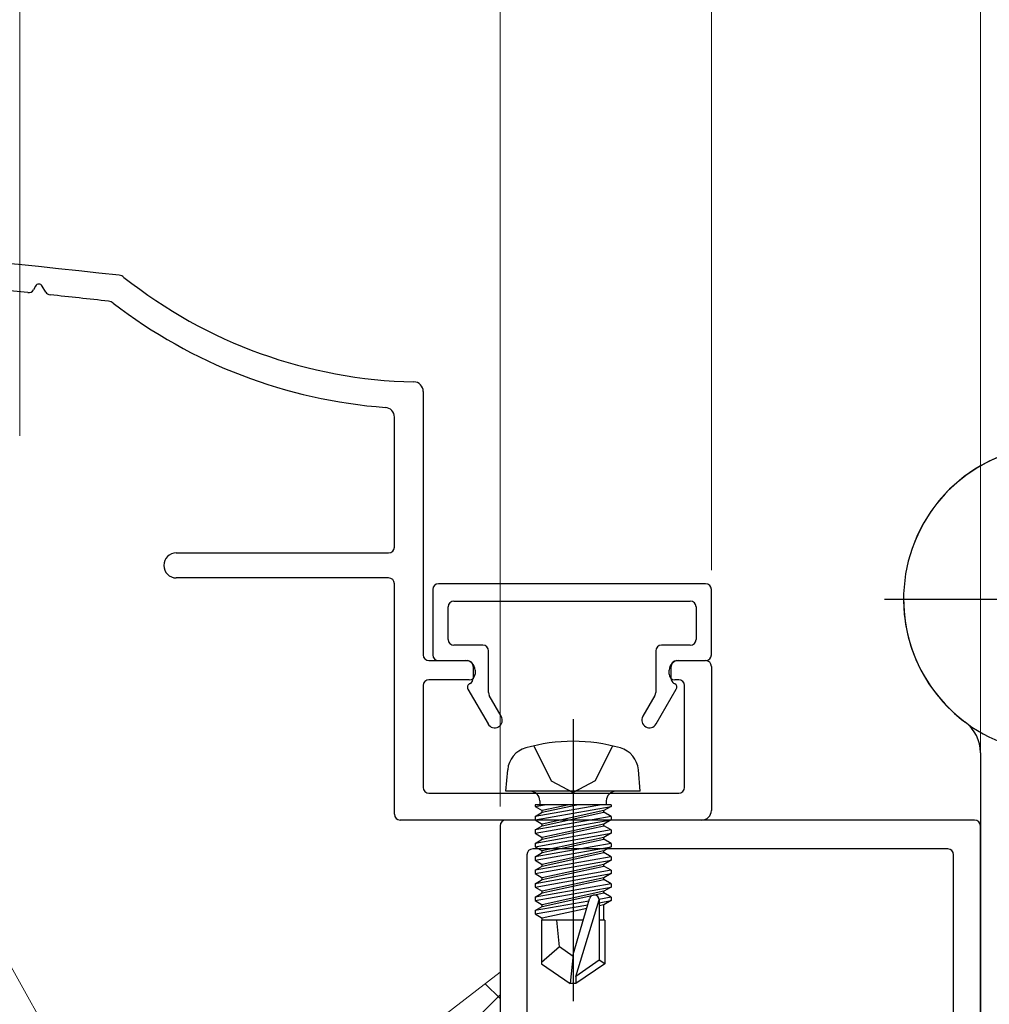
# Model space of a CAD drawing. Extents: x 0 to 990, y 0 to 1603.
# Drawn here: x 250 to 300, y 311 to 362 of the extents above; entities that cross this region are included whole.
import ezdxf

# ---------------------------------------------------------------- set-up
doc = ezdxf.new("R2010")
doc.units = 0
doc.linetypes.add('YCENTER_1', pattern=[13, 10, -1, 1, -1])
doc.linetypes.add('YHIDDEN_1', pattern=[4, 3, -1])
for name, color, linetype, lineweight in [('YKK_11', 7, 'CONTINUOUS', 30), ('YKK_13', 4, 'CONTINUOUS', 30), ('YKK_D', 6, 'CONTINUOUS', 13), ('YSS_K', 3, 'CONTINUOUS', 13)]:
    doc.layers.add(name, color=color, linetype=linetype, lineweight=lineweight)

msp = doc.modelspace()

# ---------------------------------------------------------------- linework, layer by layer
at = {"layer": 'YKK_11', "linetype": 'ByBlock', "lineweight": -2, "ltscale": 0.5}
for p, q in [((250.827, 348.291), (250.713, 348.095)), ((251.354, 347.978), (251.173, 348.291)), ((271, 342.805), (271, 329.1)), ((269.5, 334.7), (269.5, 341.474)), ((258.15, 334.4), (269.2, 334.4)), ((269.2, 333.1), (258.15, 333.1)), ((269.5, 320.8), (269.5, 332.8)), ((285.7, 332.8, 0), (271.8, 332.8, 0)), ((285.7, 332.8, 0), (271.8, 332.8, 0)), ((285.7, 332.8, 0), (271.8, 332.8, 0)), ((285.7, 332.8, 0), (271.8, 332.8, 0)), ((285.7, 332.8, 0), (271.8, 332.8, 0)), ((271.5, 332.5, 0), (271.5, 329.1, 0)), ((271.5, 332.5, 0), (271.5, 329.1, 0)), ((271.5, 332.5, 0), (271.5, 329.1, 0)), ((271.5, 332.5, 0), (271.5, 329.1, 0)), ((271.5, 332.5, 0), (271.5, 329.1, 0)), ((286, 329.1, 0), (286, 332.5, 0)), ((286, 329.1, 0), (286, 332.5, 0)), ((286, 329.1, 0), (286, 332.5, 0)), ((286, 329.1, 0), (286, 332.5, 0)), ((286, 329.1, 0), (286, 332.5, 0)), ((272.3, 329.9, 0), (272.3, 331.6, 0)), ((272.3, 329.9, 0), (272.3, 331.6, 0)), ((272.3, 329.9, 0), (272.3, 331.6, 0)), ((272.3, 329.9, 0), (272.3, 331.6, 0)), ((272.3, 329.9, 0), (272.3, 331.6, 0)), ((272.6, 331.9, 0), (284.9, 331.9, 0)), ((272.6, 331.9, 0), (284.9, 331.9, 0)), ((272.6, 331.9, 0), (284.9, 331.9, 0)), ((272.6, 331.9, 0), (284.9, 331.9, 0)), ((272.6, 331.9, 0), (284.9, 331.9, 0)), ((285.2, 331.6, 0), (285.2, 329.9, 0)), ((285.2, 331.6, 0), (285.2, 329.9, 0)), ((285.2, 331.6, 0), (285.2, 329.9, 0)), ((285.2, 331.6, 0), (285.2, 329.9, 0)), ((285.2, 331.6, 0), (285.2, 329.9, 0)), ((274.1, 329.6, 0), (272.6, 329.6, 0)), ((274.1, 329.6, 0), (272.6, 329.6, 0)), ((274.1, 329.6, 0), (272.6, 329.6, 0)), ((274.1, 329.6, 0), (272.6, 329.6, 0)), ((274.1, 329.6, 0), (272.6, 329.6, 0)), ((284.9, 329.6, 0), (283.4, 329.6, 0)), ((284.9, 329.6, 0), (283.4, 329.6, 0)), ((284.9, 329.6, 0), (283.4, 329.6, 0)), ((284.9, 329.6, 0), (283.4, 329.6, 0)), ((284.9, 329.6, 0), (283.4, 329.6, 0)), ((274.4, 327.133, 0), (274.4, 329.3, 0)), ((274.4, 327.133, 0), (274.4, 329.3, 0)), ((274.4, 327.133, 0), (274.4, 329.3, 0)), ((274.4, 327.133, 0), (274.4, 329.3, 0)), ((274.4, 327.133, 0), (274.4, 329.3, 0)), ((283.1, 329.3, 0), (283.1, 327.133, 0)), ((283.1, 329.3, 0), (283.1, 327.133, 0)), ((283.1, 329.3, 0), (283.1, 327.133, 0)), ((283.1, 329.3, 0), (283.1, 327.133, 0)), ((283.1, 329.3, 0), (283.1, 327.133, 0)), ((271.3, 328.8), (273.2, 328.8)), ((271.8, 328.8, 0), (273.3, 328.8, 0)), ((271.8, 328.8, 0), (273.3, 328.8, 0)), ((271.8, 328.8, 0), (273.3, 328.8, 0)), ((271.8, 328.8, 0), (273.3, 328.8, 0)), ((271.8, 328.8, 0), (273.3, 328.8, 0)), ((273.6, 328.5, 0), (273.6, 327.873, 0)), ((273.6, 328.5, 0), (273.6, 327.873, 0)), ((273.6, 328.5, 0), (273.6, 327.873, 0)), ((273.6, 328.5, 0), (273.6, 327.873, 0)), ((273.6, 328.5, 0), (273.6, 327.873, 0)), ((283.9, 327.873, 0), (283.9, 328.5, 0)), ((283.9, 327.873, 0), (283.9, 328.5, 0)), ((283.9, 327.873, 0), (283.9, 328.5, 0)), ((283.9, 327.873, 0), (283.9, 328.5, 0)), ((283.9, 327.873, 0), (283.9, 328.5, 0)), ((284.2, 328.8, 0), (285.7, 328.8, 0)), ((284.2, 328.8, 0), (285.7, 328.8, 0)), ((284.2, 328.8, 0), (285.7, 328.8, 0)), ((284.2, 328.8, 0), (285.7, 328.8, 0)), ((284.2, 328.8, 0), (285.7, 328.8, 0)), ((284.3, 328.8), (285.7, 328.8)), ((286, 328.5), (286, 321)), ((273.7, 328.3), (273.7, 328.1)), ((283.8, 328.1), (283.8, 328.3)), ((271, 327.5), (271, 322.2)), ((273.4, 327.8), (271.3, 327.8)), ((273.45, 327.613, 0), (273.4, 327.584, 0)), ((273.45, 327.613, 0), (273.4, 327.584, 0)), ((273.45, 327.613, 0), (273.4, 327.584, 0)), ((273.45, 327.613, 0), (273.4, 327.584, 0)), ((273.45, 327.613, 0), (273.4, 327.584, 0)), ((284.1, 327.584, 0), (284.05, 327.613, 0)), ((284.1, 327.584, 0), (284.05, 327.613, 0)), ((284.1, 327.584, 0), (284.05, 327.613, 0)), ((284.1, 327.584, 0), (284.05, 327.613, 0)), ((284.1, 327.584, 0), (284.05, 327.613, 0)), ((284.3, 327.8), (284.1, 327.8)), ((284.6, 322.2), (284.6, 327.5)), ((273.327, 327.311, 0), (274.373, 325.5, 0)), ((273.327, 327.311, 0), (274.373, 325.5, 0)), ((273.327, 327.311, 0), (274.373, 325.5, 0)), ((273.327, 327.311, 0), (274.373, 325.5, 0)), ((273.327, 327.311, 0), (274.373, 325.5, 0)), ((275.065, 325.9, 0), (274.44, 326.983, 0)), ((275.065, 325.9, 0), (274.44, 326.983, 0)), ((275.065, 325.9, 0), (274.44, 326.983, 0)), ((275.065, 325.9, 0), (274.44, 326.983, 0)), ((275.065, 325.9, 0), (274.44, 326.983, 0)), ((283.06, 326.983, 0), (282.435, 325.9, 0)), ((283.06, 326.983, 0), (282.435, 325.9, 0)), ((283.06, 326.983, 0), (282.435, 325.9, 0)), ((283.06, 326.983, 0), (282.435, 325.9, 0)), ((283.06, 326.983, 0), (282.435, 325.9, 0)), ((283.128, 325.5, 0), (284.173, 327.311, 0)), ((283.128, 325.5, 0), (284.173, 327.311, 0)), ((283.128, 325.5, 0), (284.173, 327.311, 0)), ((283.128, 325.5, 0), (284.173, 327.311, 0)), ((283.128, 325.5, 0), (284.173, 327.311, 0)), ((271.3, 321.9), (284.3, 321.9)), ((285.5, 320.5), (269.8, 320.5)), ((299.7, 320.5), (275.3, 320.5)), ((275, 320.2), (275, 275.65)), ((300, 272.9), (300, 320.2)), ((276.4, 318.7), (276.4, 308.124)), ((298.3, 319), (276.7, 319)), ((298.6, 277.8), (298.6, 318.7))]:
    msp.add_line(p, q, dxfattribs=at)
for centre, radius, start, end in [((221, 50.8), 300, 83.45903, 89.90435), ((221, 50.8), 298.6, 84.3449, 86.04784), ((255.117, 348.35), 0.5, 51.4749, 83.459), ((271, 368.3), 25, 231.4749, 268.8765), ((250.454, 348.245), 0.3, 264.3449, 330), ((251, 348.191), 0.2, 30, 150), ((251.614, 348.128), 0.3, 210, 264.1213), ((221, 50.8), 298.6, 83.53495, 84.12132), ((254.565, 347.004), 0.5, 52.3411, 83.535), ((271, 368.3), 26.4, 232.3411, 265.7362), ((270.5, 342.805), 0.5, 0, 88.8765), ((269, 341.474), 0.5, 0, 85.7362), ((269.2, 334.7), 0.3, 270, 360), ((258.15, 333.75), 0.65, 90, 270), ((269.2, 332.8), 0.3, 0, 90), ((271.8, 332.5, 0), 0.3, 90, 180), ((271.8, 332.5, 0), 0.3, 90, 180), ((271.8, 332.5, 0), 0.3, 90, 180), ((271.8, 332.5, 0), 0.3, 90, 180), ((271.8, 332.5, 0), 0.3, 90, 180), ((285.7, 332.5, 0), 0.3, 360, 90), ((285.7, 332.5, 0), 0.3, 360, 90), ((285.7, 332.5, 0), 0.3, 360, 90), ((285.7, 332.5, 0), 0.3, 360, 90), ((285.7, 332.5, 0), 0.3, 360, 90), ((272.6, 331.6, 0), 0.3, 90, 180), ((272.6, 331.6, 0), 0.3, 90, 180), ((272.6, 331.6, 0), 0.3, 90, 180), ((272.6, 331.6, 0), 0.3, 90, 180), ((272.6, 331.6, 0), 0.3, 90, 180), ((284.9, 331.6, 0), 0.3, 0, 90), ((284.9, 331.6, 0), 0.3, 0, 90), ((284.9, 331.6, 0), 0.3, 0, 90), ((284.9, 331.6, 0), 0.3, 0, 90), ((284.9, 331.6, 0), 0.3, 0, 90), ((272.6, 329.9, 0), 0.3, 180, 270), ((272.6, 329.9, 0), 0.3, 180, 270), ((272.6, 329.9, 0), 0.3, 180, 270), ((272.6, 329.9, 0), 0.3, 180, 270), ((272.6, 329.9, 0), 0.3, 180, 270), ((274.1, 329.3, 0), 0.3, 360, 90), ((274.1, 329.3, 0), 0.3, 360, 90), ((274.1, 329.3, 0), 0.3, 360, 90), ((274.1, 329.3, 0), 0.3, 360, 90), ((274.1, 329.3, 0), 0.3, 360, 90), ((283.4, 329.3, 0), 0.3, 90, 180), ((283.4, 329.3, 0), 0.3, 90, 180), ((283.4, 329.3, 0), 0.3, 90, 180), ((283.4, 329.3, 0), 0.3, 90, 180), ((283.4, 329.3, 0), 0.3, 90, 180), ((284.9, 329.9, 0), 0.3, 270, 0), ((284.9, 329.9, 0), 0.3, 270, 0), ((284.9, 329.9, 0), 0.3, 270, 0), ((284.9, 329.9, 0), 0.3, 270, 0), ((284.9, 329.9, 0), 0.3, 270, 0), ((271.3, 329.1), 0.3, 180, 270), ((271.8, 329.1, 0), 0.3, 180, 270), ((271.8, 329.1, 0), 0.3, 180, 270), ((271.8, 329.1, 0), 0.3, 180, 270), ((271.8, 329.1, 0), 0.3, 180, 270), ((271.8, 329.1, 0), 0.3, 180, 270), ((285.7, 329.1, 0), 0.3, 270, 0), ((285.7, 329.1, 0), 0.3, 270, 0), ((285.7, 329.1, 0), 0.3, 270, 0), ((285.7, 329.1, 0), 0.3, 270, 0), ((285.7, 329.1, 0), 0.3, 270, 0), ((273.2, 328.3), 0.5, 0, 90), ((273.3, 328.5, 0), 0.3, 360, 90), ((273.3, 328.5, 0), 0.3, 360, 90), ((273.3, 328.5, 0), 0.3, 360, 90), ((273.3, 328.5, 0), 0.3, 360, 90), ((273.3, 328.5, 0), 0.3, 360, 90), ((284.3, 328.3), 0.5, 90, 180), ((284.2, 328.5, 0), 0.3, 90, 180), ((284.2, 328.5, 0), 0.3, 90, 180), ((284.2, 328.5, 0), 0.3, 90, 180), ((284.2, 328.5, 0), 0.3, 90, 180), ((284.2, 328.5, 0), 0.3, 90, 180), ((285.7, 328.5), 0.3, 0, 90), ((273.4, 328.1), 0.3, 270, 360), ((284.1, 328.1), 0.3, 180, 270), ((271.3, 327.5), 0.3, 90, 180), ((273.5, 327.411, 0), 0.2, 120, 210), ((273.5, 327.411, 0), 0.2, 120, 210), ((273.5, 327.411, 0), 0.2, 120, 210), ((273.5, 327.411, 0), 0.2, 120, 210), ((273.5, 327.411, 0), 0.2, 120, 210), ((273.3, 327.873, 0), 0.3, 300, 360), ((273.3, 327.873, 0), 0.3, 300, 360), ((273.3, 327.873, 0), 0.3, 300, 360), ((273.3, 327.873, 0), 0.3, 300, 360), ((273.3, 327.873, 0), 0.3, 300, 360), ((284.2, 327.873, 0), 0.3, 180, 240), ((284.2, 327.873, 0), 0.3, 180, 240), ((284.2, 327.873, 0), 0.3, 180, 240), ((284.2, 327.873, 0), 0.3, 180, 240), ((284.2, 327.873, 0), 0.3, 180, 240), ((284, 327.411, 0), 0.2, 330, 60), ((284, 327.411, 0), 0.2, 330, 60), ((284, 327.411, 0), 0.2, 330, 60), ((284, 327.411, 0), 0.2, 330, 60), ((284, 327.411, 0), 0.2, 330, 60), ((284.3, 327.5), 0.3, 0, 90), ((274.7, 327.133, 0), 0.3, 180, 210), ((274.7, 327.133, 0), 0.3, 180, 210), ((274.7, 327.133, 0), 0.3, 180, 210), ((274.7, 327.133, 0), 0.3, 180, 210), ((274.7, 327.133, 0), 0.3, 180, 210), ((282.8, 327.133, 0), 0.3, 330, 360), ((282.8, 327.133, 0), 0.3, 330, 360), ((282.8, 327.133, 0), 0.3, 330, 360), ((282.8, 327.133, 0), 0.3, 330, 360), ((282.8, 327.133, 0), 0.3, 330, 360), ((274.719, 325.7, 0), 0.4, 210, 30), ((274.719, 325.7, 0), 0.4, 210, 30), ((274.719, 325.7, 0), 0.4, 210, 30), ((274.719, 325.7, 0), 0.4, 210, 30), ((274.719, 325.7, 0), 0.4, 210, 30), ((282.781, 325.7, 0), 0.4, 150, 330), ((282.781, 325.7, 0), 0.4, 150, 330), ((282.781, 325.7, 0), 0.4, 150, 330), ((282.781, 325.7, 0), 0.4, 150, 330), ((282.781, 325.7, 0), 0.4, 150, 330), ((271.3, 322.2), 0.3, 180, 270), ((284.3, 322.2), 0.3, 270, 0), ((269.8, 320.8), 0.3, 180, 270), ((285.5, 321), 0.5, 270, 0), ((275.3, 320.2), 0.3, 90, 180), ((299.7, 320.2), 0.3, 0, 90), ((276.7, 318.7), 0.3, 90, 180), ((298.3, 318.7), 0.3, 0, 90)]:
    msp.add_arc(centre, radius, start, end, dxfattribs=at)
at = {"layer": 'YKK_13', "linetype": 'YCENTER_1', "ltscale": 3}
for p, q in [((295, 332), (313, 332)), ((278.8, 325.753, 0), (278.8, 311.07, 0)), ((278.8, 325.753, 0), (278.8, 311.07, 0)), ((278.8, 325.753, 0), (278.8, 311.07, 0)), ((278.8, 325.753, 0), (278.8, 311.07, 0)), ((278.8, 325.753, 0), (278.8, 311.07, 0))]:
    msp.add_line(p, q, dxfattribs=at)
at = {"layer": 'YKK_13', "linetype": 'YHIDDEN_1', "ltscale": 3}
for p, q in [((276.75, 324.363, 0), (277.655, 322.548, 0)), ((276.75, 324.363, 0), (277.655, 322.548, 0)), ((276.75, 324.363, 0), (277.655, 322.548, 0)), ((276.75, 324.363, 0), (277.655, 322.548, 0)), ((276.75, 324.363, 0), (277.655, 322.548, 0)), ((280.85, 324.363, 0), (279.945, 322.548, 0)), ((280.85, 324.363, 0), (279.945, 322.548, 0)), ((280.85, 324.363, 0), (279.945, 322.548, 0)), ((280.85, 324.363, 0), (279.945, 322.548, 0)), ((280.85, 324.363, 0), (279.945, 322.548, 0)), ((277.655, 322.548, 0), (278.8, 321.939, 0)), ((277.655, 322.548, 0), (278.8, 321.939, 0)), ((277.655, 322.548, 0), (278.8, 321.939, 0)), ((277.655, 322.548, 0), (278.8, 321.939, 0)), ((277.655, 322.548, 0), (278.8, 321.939, 0)), ((279.945, 322.548, 0), (278.8, 321.939, 0)), ((279.945, 322.548, 0), (278.8, 321.939, 0)), ((279.945, 322.548, 0), (278.8, 321.939, 0)), ((279.945, 322.548, 0), (278.8, 321.939, 0)), ((279.945, 322.548, 0), (278.8, 321.939, 0))]:
    msp.add_line(p, q, dxfattribs=at)
at = {"layer": 'YKK_13', "ltscale": 3}
msp.add_line((300, 324), (300, 283.8), dxfattribs=at)
at = {"layer": 'YKK_13', "linetype": 'Continuous', "ltscale": 3}
for p, q in [((275.3, 322, 0), (275.398, 323.119, 0)), ((275.3, 322, 0), (275.398, 323.119, 0)), ((275.3, 322, 0), (275.398, 323.119, 0)), ((275.3, 322, 0), (275.398, 323.119, 0)), ((275.3, 322, 0), (275.398, 323.119, 0)), ((282.3, 322, 0), (282.202, 323.119, 0)), ((282.3, 322, 0), (282.202, 323.119, 0)), ((282.3, 322, 0), (282.202, 323.119, 0)), ((282.3, 322, 0), (282.202, 323.119, 0)), ((282.3, 322, 0), (282.202, 323.119, 0)), ((282.3, 322, 0), (275.3, 322, 0)), ((282.3, 322, 0), (275.3, 322, 0)), ((282.3, 322, 0), (275.3, 322, 0)), ((282.3, 322, 0), (275.3, 322, 0)), ((282.3, 322, 0), (275.3, 322, 0)), ((280.779, 321.3, 0), (276.821, 321.3, 0)), ((276.821, 321.3, 0), (276.821, 321.213, 0)), ((276.821, 321.213, 0), (277.315, 321.3, 0)), ((280.285, 321.3, 0), (276.821, 320.687, 0)), ((280.779, 321.3, 0), (276.821, 321.3, 0)), ((276.821, 321.3, 0), (276.821, 321.213, 0)), ((276.821, 321.213, 0), (277.315, 321.3, 0)), ((280.285, 321.3, 0), (276.821, 320.687, 0)), ((280.779, 321.3, 0), (276.821, 321.3, 0)), ((276.821, 321.3, 0), (276.821, 321.213, 0)), ((276.821, 321.213, 0), (277.315, 321.3, 0)), ((280.285, 321.3, 0), (276.821, 320.687, 0)), ((280.779, 321.3, 0), (276.821, 321.3, 0)), ((276.821, 321.3, 0), (276.821, 321.213, 0)), ((276.821, 321.213, 0), (277.315, 321.3, 0)), ((280.285, 321.3, 0), (276.821, 320.687, 0)), ((280.779, 321.3, 0), (276.821, 321.3, 0)), ((276.821, 321.3, 0), (276.821, 321.213, 0)), ((276.821, 321.213, 0), (277.315, 321.3, 0)), ((280.285, 321.3, 0), (276.821, 320.687, 0)), ((277.07, 321.5, 0), (277.07, 321.3, 0)), ((277.07, 321.5, 0), (277.07, 321.3, 0)), ((277.07, 321.5, 0), (277.07, 321.3, 0)), ((277.07, 321.5, 0), (277.07, 321.3, 0)), ((277.07, 321.5, 0), (277.07, 321.3, 0)), ((278.599, 321.3, 0), (277.2, 320.994, 0)), ((277.2, 320.906, 0), (279.001, 321.3, 0)), ((278.599, 321.3, 0), (277.2, 320.994, 0)), ((277.2, 320.906, 0), (279.001, 321.3, 0)), ((278.599, 321.3, 0), (277.2, 320.994, 0)), ((277.2, 320.906, 0), (279.001, 321.3, 0)), ((278.599, 321.3, 0), (277.2, 320.994, 0)), ((277.2, 320.906, 0), (279.001, 321.3, 0)), ((278.599, 321.3, 0), (277.2, 320.994, 0)), ((277.2, 320.906, 0), (279.001, 321.3, 0)), ((280.53, 321.5, 0), (280.53, 321.3, 0)), ((280.53, 321.5, 0), (280.53, 321.3, 0)), ((280.53, 321.5, 0), (280.53, 321.3, 0)), ((280.53, 321.5, 0), (280.53, 321.3, 0)), ((280.53, 321.5, 0), (280.53, 321.3, 0)), ((280.779, 321.3, 0), (280.779, 321.213, 0)), ((280.779, 321.3, 0), (280.779, 321.213, 0)), ((280.779, 321.3, 0), (280.779, 321.213, 0)), ((280.779, 321.3, 0), (280.779, 321.213, 0)), ((280.779, 321.3, 0), (280.779, 321.213, 0)), ((276.821, 321.213, 0), (277.2, 320.994, 0)), ((276.821, 320.513, 0), (280.779, 321.213, 0)), ((276.821, 321.213, 0), (277.2, 320.994, 0)), ((276.821, 320.513, 0), (280.779, 321.213, 0)), ((276.821, 321.213, 0), (277.2, 320.994, 0)), ((276.821, 320.513, 0), (280.779, 321.213, 0)), ((276.821, 321.213, 0), (277.2, 320.994, 0)), ((276.821, 320.513, 0), (280.779, 321.213, 0)), ((276.821, 321.213, 0), (277.2, 320.994, 0)), ((276.821, 320.513, 0), (280.779, 321.213, 0)), ((276.821, 320.687, 0), (277.2, 320.906, 0)), ((276.821, 320.687, 0), (277.2, 320.906, 0)), ((276.821, 320.687, 0), (277.2, 320.906, 0)), ((276.821, 320.687, 0), (277.2, 320.906, 0)), ((276.821, 320.687, 0), (277.2, 320.906, 0)), ((277.2, 320.906, 0), (277.2, 320.994, 0)), ((280.4, 320.994, 0), (277.2, 320.294, 0)), ((277.2, 320.906, 0), (277.2, 320.994, 0)), ((280.4, 320.994, 0), (277.2, 320.294, 0)), ((277.2, 320.906, 0), (277.2, 320.994, 0)), ((280.4, 320.994, 0), (277.2, 320.294, 0)), ((277.2, 320.906, 0), (277.2, 320.994, 0)), ((280.4, 320.994, 0), (277.2, 320.294, 0)), ((277.2, 320.906, 0), (277.2, 320.994, 0)), ((280.4, 320.994, 0), (277.2, 320.294, 0)), ((277.2, 320.206, 0), (280.4, 320.906, 0)), ((277.2, 320.206, 0), (280.4, 320.906, 0)), ((277.2, 320.206, 0), (280.4, 320.906, 0)), ((277.2, 320.206, 0), (280.4, 320.906, 0)), ((277.2, 320.206, 0), (280.4, 320.906, 0)), ((280.779, 321.213, 0), (280.4, 320.994, 0)), ((280.779, 321.213, 0), (280.4, 320.994, 0)), ((280.779, 321.213, 0), (280.4, 320.994, 0)), ((280.779, 321.213, 0), (280.4, 320.994, 0)), ((280.779, 321.213, 0), (280.4, 320.994, 0)), ((280.4, 320.906, 0), (280.4, 320.994, 0)), ((280.4, 320.906, 0), (280.4, 320.994, 0)), ((280.4, 320.906, 0), (280.4, 320.994, 0)), ((280.4, 320.906, 0), (280.4, 320.994, 0)), ((280.4, 320.906, 0), (280.4, 320.994, 0)), ((280.779, 320.687, 0), (280.4, 320.906, 0)), ((280.779, 320.687, 0), (280.4, 320.906, 0)), ((280.779, 320.687, 0), (280.4, 320.906, 0)), ((280.779, 320.687, 0), (280.4, 320.906, 0)), ((280.779, 320.687, 0), (280.4, 320.906, 0)), ((280.779, 320.687, 0), (276.821, 319.987, 0)), ((276.821, 320.687, 0), (276.821, 320.513, 0)), ((280.779, 320.687, 0), (276.821, 319.987, 0)), ((276.821, 320.687, 0), (276.821, 320.513, 0)), ((280.779, 320.687, 0), (276.821, 319.987, 0)), ((276.821, 320.687, 0), (276.821, 320.513, 0)), ((280.779, 320.687, 0), (276.821, 319.987, 0)), ((276.821, 320.687, 0), (276.821, 320.513, 0)), ((280.779, 320.687, 0), (276.821, 319.987, 0)), ((276.821, 320.687, 0), (276.821, 320.513, 0)), ((276.821, 319.813, 0), (280.779, 320.513, 0)), ((276.821, 320.513, 0), (277.2, 320.294, 0)), ((276.821, 319.813, 0), (280.779, 320.513, 0)), ((276.821, 320.513, 0), (277.2, 320.294, 0)), ((276.821, 319.813, 0), (280.779, 320.513, 0)), ((276.821, 320.513, 0), (277.2, 320.294, 0)), ((276.821, 319.813, 0), (280.779, 320.513, 0)), ((276.821, 320.513, 0), (277.2, 320.294, 0)), ((276.821, 319.813, 0), (280.779, 320.513, 0)), ((276.821, 320.513, 0), (277.2, 320.294, 0)), ((280.4, 320.294, 0), (277.2, 319.594, 0)), ((277.2, 320.206, 0), (277.2, 320.294, 0)), ((280.4, 320.294, 0), (277.2, 319.594, 0)), ((277.2, 320.206, 0), (277.2, 320.294, 0)), ((280.4, 320.294, 0), (277.2, 319.594, 0)), ((277.2, 320.206, 0), (277.2, 320.294, 0)), ((280.4, 320.294, 0), (277.2, 319.594, 0)), ((277.2, 320.206, 0), (277.2, 320.294, 0)), ((280.4, 320.294, 0), (277.2, 319.594, 0)), ((277.2, 320.206, 0), (277.2, 320.294, 0)), ((280.779, 320.513, 0), (280.4, 320.294, 0)), ((280.779, 320.513, 0), (280.4, 320.294, 0)), ((280.779, 320.513, 0), (280.4, 320.294, 0)), ((280.779, 320.513, 0), (280.4, 320.294, 0)), ((280.779, 320.513, 0), (280.4, 320.294, 0)), ((280.4, 320.206, 0), (280.4, 320.294, 0)), ((280.4, 320.206, 0), (280.4, 320.294, 0)), ((280.4, 320.206, 0), (280.4, 320.294, 0)), ((280.4, 320.206, 0), (280.4, 320.294, 0)), ((280.4, 320.206, 0), (280.4, 320.294, 0)), ((280.779, 320.687, 0), (280.779, 320.513, 0)), ((280.779, 320.687, 0), (280.779, 320.513, 0)), ((280.779, 320.687, 0), (280.779, 320.513, 0)), ((280.779, 320.687, 0), (280.779, 320.513, 0)), ((280.779, 320.687, 0), (280.779, 320.513, 0)), ((276.821, 319.987, 0), (277.2, 320.206, 0)), ((276.821, 319.987, 0), (277.2, 320.206, 0)), ((276.821, 319.987, 0), (277.2, 320.206, 0)), ((276.821, 319.987, 0), (277.2, 320.206, 0)), ((276.821, 319.987, 0), (277.2, 320.206, 0)), ((280.779, 319.987, 0), (276.821, 319.287, 0)), ((276.821, 319.987, 0), (276.821, 319.813, 0)), ((280.779, 319.987, 0), (276.821, 319.287, 0)), ((276.821, 319.987, 0), (276.821, 319.813, 0)), ((280.779, 319.987, 0), (276.821, 319.287, 0)), ((276.821, 319.987, 0), (276.821, 319.813, 0)), ((280.779, 319.987, 0), (276.821, 319.287, 0)), ((276.821, 319.987, 0), (276.821, 319.813, 0)), ((280.779, 319.987, 0), (276.821, 319.287, 0)), ((276.821, 319.987, 0), (276.821, 319.813, 0)), ((276.821, 319.113, 0), (280.779, 319.813, 0)), ((276.821, 319.813, 0), (277.2, 319.594, 0)), ((276.821, 319.113, 0), (280.779, 319.813, 0)), ((276.821, 319.813, 0), (277.2, 319.594, 0)), ((276.821, 319.113, 0), (280.779, 319.813, 0)), ((276.821, 319.813, 0), (277.2, 319.594, 0)), ((276.821, 319.113, 0), (280.779, 319.813, 0)), ((276.821, 319.813, 0), (277.2, 319.594, 0)), ((276.821, 319.113, 0), (280.779, 319.813, 0)), ((276.821, 319.813, 0), (277.2, 319.594, 0)), ((277.2, 319.506, 0), (280.4, 320.206, 0)), ((277.2, 319.506, 0), (280.4, 320.206, 0)), ((277.2, 319.506, 0), (280.4, 320.206, 0)), ((277.2, 319.506, 0), (280.4, 320.206, 0)), ((277.2, 319.506, 0), (280.4, 320.206, 0)), ((280.779, 319.987, 0), (280.4, 320.206, 0)), ((280.779, 319.987, 0), (280.4, 320.206, 0)), ((280.779, 319.987, 0), (280.4, 320.206, 0)), ((280.779, 319.987, 0), (280.4, 320.206, 0)), ((280.779, 319.987, 0), (280.4, 320.206, 0)), ((280.779, 319.813, 0), (280.4, 319.594, 0)), ((280.779, 319.813, 0), (280.4, 319.594, 0)), ((280.779, 319.813, 0), (280.4, 319.594, 0)), ((280.779, 319.813, 0), (280.4, 319.594, 0)), ((280.779, 319.813, 0), (280.4, 319.594, 0)), ((280.779, 319.987, 0), (280.779, 319.813, 0)), ((280.779, 319.987, 0), (280.779, 319.813, 0)), ((280.779, 319.987, 0), (280.779, 319.813, 0)), ((280.779, 319.987, 0), (280.779, 319.813, 0)), ((280.779, 319.987, 0), (280.779, 319.813, 0)), ((276.821, 319.287, 0), (277.2, 319.506, 0)), ((276.821, 319.287, 0), (277.2, 319.506, 0)), ((276.821, 319.287, 0), (277.2, 319.506, 0)), ((276.821, 319.287, 0), (277.2, 319.506, 0)), ((276.821, 319.287, 0), (277.2, 319.506, 0)), ((280.779, 319.287, 0), (276.821, 318.587, 0)), ((276.821, 319.287, 0), (276.821, 319.113, 0)), ((280.779, 319.287, 0), (276.821, 318.587, 0)), ((276.821, 319.287, 0), (276.821, 319.113, 0)), ((280.779, 319.287, 0), (276.821, 318.587, 0)), ((276.821, 319.287, 0), (276.821, 319.113, 0)), ((280.779, 319.287, 0), (276.821, 318.587, 0)), ((276.821, 319.287, 0), (276.821, 319.113, 0)), ((280.779, 319.287, 0), (276.821, 318.587, 0)), ((276.821, 319.287, 0), (276.821, 319.113, 0)), ((280.4, 319.594, 0), (277.2, 318.894, 0)), ((277.2, 319.506, 0), (277.2, 319.594, 0)), ((280.4, 319.594, 0), (277.2, 318.894, 0)), ((277.2, 319.506, 0), (277.2, 319.594, 0)), ((280.4, 319.594, 0), (277.2, 318.894, 0)), ((277.2, 319.506, 0), (277.2, 319.594, 0)), ((280.4, 319.594, 0), (277.2, 318.894, 0)), ((277.2, 319.506, 0), (277.2, 319.594, 0)), ((280.4, 319.594, 0), (277.2, 318.894, 0)), ((277.2, 319.506, 0), (277.2, 319.594, 0)), ((277.2, 318.806, 0), (280.4, 319.506, 0)), ((277.2, 318.806, 0), (280.4, 319.506, 0)), ((277.2, 318.806, 0), (280.4, 319.506, 0)), ((277.2, 318.806, 0), (280.4, 319.506, 0)), ((277.2, 318.806, 0), (280.4, 319.506, 0)), ((280.4, 319.506, 0), (280.4, 319.594, 0)), ((280.4, 319.506, 0), (280.4, 319.594, 0)), ((280.4, 319.506, 0), (280.4, 319.594, 0)), ((280.4, 319.506, 0), (280.4, 319.594, 0)), ((280.4, 319.506, 0), (280.4, 319.594, 0)), ((280.779, 319.287, 0), (280.4, 319.506, 0)), ((280.779, 319.287, 0), (280.4, 319.506, 0)), ((280.779, 319.287, 0), (280.4, 319.506, 0)), ((280.779, 319.287, 0), (280.4, 319.506, 0)), ((280.779, 319.287, 0), (280.4, 319.506, 0)), ((280.779, 319.287, 0), (280.779, 319.113, 0)), ((280.779, 319.287, 0), (280.779, 319.113, 0)), ((280.779, 319.287, 0), (280.779, 319.113, 0)), ((280.779, 319.287, 0), (280.779, 319.113, 0)), ((280.779, 319.287, 0), (280.779, 319.113, 0)), ((276.821, 318.413, 0), (280.779, 319.113, 0)), ((276.821, 319.113, 0), (277.2, 318.894, 0)), ((276.821, 318.413, 0), (280.779, 319.113, 0)), ((276.821, 319.113, 0), (277.2, 318.894, 0)), ((276.821, 318.413, 0), (280.779, 319.113, 0)), ((276.821, 319.113, 0), (277.2, 318.894, 0)), ((276.821, 318.413, 0), (280.779, 319.113, 0)), ((276.821, 319.113, 0), (277.2, 318.894, 0)), ((276.821, 318.413, 0), (280.779, 319.113, 0)), ((276.821, 319.113, 0), (277.2, 318.894, 0)), ((276.821, 318.587, 0), (277.2, 318.806, 0)), ((276.821, 318.587, 0), (277.2, 318.806, 0)), ((276.821, 318.587, 0), (277.2, 318.806, 0)), ((276.821, 318.587, 0), (277.2, 318.806, 0)), ((276.821, 318.587, 0), (277.2, 318.806, 0)), ((277.2, 318.806, 0), (277.2, 318.894, 0)), ((280.4, 318.894, 0), (277.2, 318.194, 0)), ((277.2, 318.806, 0), (277.2, 318.894, 0)), ((280.4, 318.894, 0), (277.2, 318.194, 0)), ((277.2, 318.806, 0), (277.2, 318.894, 0)), ((280.4, 318.894, 0), (277.2, 318.194, 0)), ((277.2, 318.806, 0), (277.2, 318.894, 0)), ((280.4, 318.894, 0), (277.2, 318.194, 0)), ((277.2, 318.806, 0), (277.2, 318.894, 0)), ((280.4, 318.894, 0), (277.2, 318.194, 0)), ((277.2, 318.106, 0), (280.4, 318.806, 0)), ((277.2, 318.106, 0), (280.4, 318.806, 0)), ((277.2, 318.106, 0), (280.4, 318.806, 0)), ((277.2, 318.106, 0), (280.4, 318.806, 0)), ((277.2, 318.106, 0), (280.4, 318.806, 0)), ((280.779, 319.113, 0), (280.4, 318.894, 0)), ((280.779, 319.113, 0), (280.4, 318.894, 0)), ((280.779, 319.113, 0), (280.4, 318.894, 0)), ((280.779, 319.113, 0), (280.4, 318.894, 0)), ((280.779, 319.113, 0), (280.4, 318.894, 0)), ((280.4, 318.806, 0), (280.4, 318.894, 0)), ((280.4, 318.806, 0), (280.4, 318.894, 0)), ((280.4, 318.806, 0), (280.4, 318.894, 0)), ((280.4, 318.806, 0), (280.4, 318.894, 0)), ((280.4, 318.806, 0), (280.4, 318.894, 0)), ((280.779, 318.587, 0), (280.4, 318.806, 0)), ((280.779, 318.587, 0), (280.4, 318.806, 0)), ((280.779, 318.587, 0), (280.4, 318.806, 0)), ((280.779, 318.587, 0), (280.4, 318.806, 0)), ((280.779, 318.587, 0), (280.4, 318.806, 0)), ((276.821, 318.587, 0), (276.821, 318.413, 0)), ((280.779, 318.587, 0), (276.821, 317.887, 0)), ((276.821, 318.587, 0), (276.821, 318.413, 0)), ((280.779, 318.587, 0), (276.821, 317.887, 0)), ((276.821, 318.587, 0), (276.821, 318.413, 0)), ((280.779, 318.587, 0), (276.821, 317.887, 0)), ((276.821, 318.587, 0), (276.821, 318.413, 0)), ((280.779, 318.587, 0), (276.821, 317.887, 0)), ((276.821, 318.587, 0), (276.821, 318.413, 0)), ((280.779, 318.587, 0), (276.821, 317.887, 0)), ((276.821, 318.413, 0), (277.2, 318.194, 0)), ((276.821, 317.713, 0), (280.779, 318.413, 0)), ((276.821, 318.413, 0), (277.2, 318.194, 0)), ((276.821, 317.713, 0), (280.779, 318.413, 0)), ((276.821, 318.413, 0), (277.2, 318.194, 0)), ((276.821, 317.713, 0), (280.779, 318.413, 0)), ((276.821, 318.413, 0), (277.2, 318.194, 0)), ((276.821, 317.713, 0), (280.779, 318.413, 0)), ((276.821, 318.413, 0), (277.2, 318.194, 0)), ((276.821, 317.713, 0), (280.779, 318.413, 0)), ((277.2, 318.106, 0), (277.2, 318.194, 0)), ((280.4, 318.194, 0), (277.2, 317.494, 0)), ((277.2, 318.106, 0), (277.2, 318.194, 0)), ((280.4, 318.194, 0), (277.2, 317.494, 0)), ((277.2, 318.106, 0), (277.2, 318.194, 0)), ((280.4, 318.194, 0), (277.2, 317.494, 0)), ((277.2, 318.106, 0), (277.2, 318.194, 0)), ((280.4, 318.194, 0), (277.2, 317.494, 0)), ((277.2, 318.106, 0), (277.2, 318.194, 0)), ((280.4, 318.194, 0), (277.2, 317.494, 0)), ((280.779, 318.413, 0), (280.4, 318.194, 0)), ((280.779, 318.413, 0), (280.4, 318.194, 0)), ((280.779, 318.413, 0), (280.4, 318.194, 0)), ((280.779, 318.413, 0), (280.4, 318.194, 0)), ((280.779, 318.413, 0), (280.4, 318.194, 0)), ((280.4, 318.106, 0), (280.4, 318.194, 0)), ((280.4, 318.106, 0), (280.4, 318.194, 0)), ((280.4, 318.106, 0), (280.4, 318.194, 0)), ((280.4, 318.106, 0), (280.4, 318.194, 0)), ((280.4, 318.106, 0), (280.4, 318.194, 0)), ((280.779, 318.587, 0), (280.779, 318.413, 0)), ((280.779, 318.587, 0), (280.779, 318.413, 0)), ((280.779, 318.587, 0), (280.779, 318.413, 0)), ((280.779, 318.587, 0), (280.779, 318.413, 0)), ((280.779, 318.587, 0), (280.779, 318.413, 0)), ((276.821, 317.887, 0), (277.2, 318.106, 0)), ((276.821, 317.887, 0), (277.2, 318.106, 0)), ((276.821, 317.887, 0), (277.2, 318.106, 0)), ((276.821, 317.887, 0), (277.2, 318.106, 0)), ((276.821, 317.887, 0), (277.2, 318.106, 0)), ((276.821, 317.887, 0), (276.821, 317.713, 0)), ((280.779, 317.887, 0), (276.821, 317.187, 0)), ((276.821, 317.887, 0), (276.821, 317.713, 0)), ((280.779, 317.887, 0), (276.821, 317.187, 0)), ((276.821, 317.887, 0), (276.821, 317.713, 0)), ((280.779, 317.887, 0), (276.821, 317.187, 0)), ((276.821, 317.887, 0), (276.821, 317.713, 0)), ((280.779, 317.887, 0), (276.821, 317.187, 0)), ((276.821, 317.887, 0), (276.821, 317.713, 0)), ((280.779, 317.887, 0), (276.821, 317.187, 0)), ((276.821, 317.713, 0), (277.2, 317.494, 0)), ((276.821, 317.013, 0), (280.779, 317.713, 0)), ((276.821, 317.713, 0), (277.2, 317.494, 0)), ((276.821, 317.013, 0), (280.779, 317.713, 0)), ((276.821, 317.713, 0), (277.2, 317.494, 0)), ((276.821, 317.013, 0), (280.779, 317.713, 0)), ((276.821, 317.713, 0), (277.2, 317.494, 0)), ((276.821, 317.013, 0), (280.779, 317.713, 0)), ((276.821, 317.713, 0), (277.2, 317.494, 0)), ((276.821, 317.013, 0), (280.779, 317.713, 0)), ((277.2, 317.406, 0), (280.4, 318.106, 0)), ((277.2, 317.406, 0), (280.4, 318.106, 0)), ((277.2, 317.406, 0), (280.4, 318.106, 0)), ((277.2, 317.406, 0), (280.4, 318.106, 0)), ((277.2, 317.406, 0), (280.4, 318.106, 0)), ((280.779, 317.887, 0), (280.4, 318.106, 0)), ((280.779, 317.887, 0), (280.4, 318.106, 0)), ((280.779, 317.887, 0), (280.4, 318.106, 0)), ((280.779, 317.887, 0), (280.4, 318.106, 0)), ((280.779, 317.887, 0), (280.4, 318.106, 0)), ((280.779, 317.713, 0), (280.4, 317.494, 0)), ((280.779, 317.713, 0), (280.4, 317.494, 0)), ((280.779, 317.713, 0), (280.4, 317.494, 0)), ((280.779, 317.713, 0), (280.4, 317.494, 0)), ((280.779, 317.713, 0), (280.4, 317.494, 0)), ((280.779, 317.887, 0), (280.779, 317.713, 0)), ((280.779, 317.887, 0), (280.779, 317.713, 0)), ((280.779, 317.887, 0), (280.779, 317.713, 0)), ((280.779, 317.887, 0), (280.779, 317.713, 0)), ((280.779, 317.887, 0), (280.779, 317.713, 0)), ((276.821, 317.187, 0), (277.2, 317.406, 0)), ((276.821, 317.187, 0), (277.2, 317.406, 0)), ((276.821, 317.187, 0), (277.2, 317.406, 0)), ((276.821, 317.187, 0), (277.2, 317.406, 0)), ((276.821, 317.187, 0), (277.2, 317.406, 0)), ((276.821, 317.187, 0), (276.821, 317.013, 0)), ((280.779, 317.187, 0), (276.821, 316.487, 0)), ((276.821, 317.187, 0), (276.821, 317.013, 0)), ((280.779, 317.187, 0), (276.821, 316.487, 0)), ((276.821, 317.187, 0), (276.821, 317.013, 0)), ((280.779, 317.187, 0), (276.821, 316.487, 0)), ((276.821, 317.187, 0), (276.821, 317.013, 0)), ((280.779, 317.187, 0), (276.821, 316.487, 0)), ((276.821, 317.187, 0), (276.821, 317.013, 0)), ((280.779, 317.187, 0), (276.821, 316.487, 0)), ((277.2, 317.406, 0), (277.2, 317.494, 0)), ((280.4, 317.494, 0), (277.2, 316.794, 0)), ((277.2, 317.406, 0), (277.2, 317.494, 0)), ((280.4, 317.494, 0), (277.2, 316.794, 0)), ((277.2, 317.406, 0), (277.2, 317.494, 0)), ((280.4, 317.494, 0), (277.2, 316.794, 0)), ((277.2, 317.406, 0), (277.2, 317.494, 0)), ((280.4, 317.494, 0), (277.2, 316.794, 0)), ((277.2, 317.406, 0), (277.2, 317.494, 0)), ((280.4, 317.494, 0), (277.2, 316.794, 0)), ((277.2, 316.706, 0), (280.4, 317.406, 0)), ((277.2, 316.706, 0), (280.4, 317.406, 0)), ((277.2, 316.706, 0), (280.4, 317.406, 0)), ((277.2, 316.706, 0), (280.4, 317.406, 0)), ((277.2, 316.706, 0), (280.4, 317.406, 0)), ((280.4, 317.406, 0), (280.4, 317.494, 0)), ((280.4, 317.406, 0), (280.4, 317.494, 0)), ((280.4, 317.406, 0), (280.4, 317.494, 0)), ((280.4, 317.406, 0), (280.4, 317.494, 0)), ((280.4, 317.406, 0), (280.4, 317.494, 0)), ((280.779, 317.187, 0), (280.4, 317.406, 0)), ((280.779, 317.187, 0), (280.4, 317.406, 0)), ((280.779, 317.187, 0), (280.4, 317.406, 0)), ((280.779, 317.187, 0), (280.4, 317.406, 0)), ((280.779, 317.187, 0), (280.4, 317.406, 0)), ((280.779, 317.187, 0), (280.779, 317.013, 0)), ((280.779, 317.187, 0), (280.779, 317.013, 0)), ((280.779, 317.187, 0), (280.779, 317.013, 0)), ((280.779, 317.187, 0), (280.779, 317.013, 0)), ((280.779, 317.187, 0), (280.779, 317.013, 0)), ((276.821, 317.013, 0), (277.2, 316.794, 0)), ((276.821, 316.313, 0), (280.779, 317.013, 0)), ((276.821, 317.013, 0), (277.2, 316.794, 0)), ((276.821, 316.313, 0), (280.779, 317.013, 0)), ((276.821, 317.013, 0), (277.2, 316.794, 0)), ((276.821, 316.313, 0), (280.779, 317.013, 0)), ((276.821, 317.013, 0), (277.2, 316.794, 0)), ((276.821, 316.313, 0), (280.779, 317.013, 0)), ((276.821, 317.013, 0), (277.2, 316.794, 0)), ((276.821, 316.313, 0), (280.779, 317.013, 0)), ((276.821, 316.487, 0), (277.2, 316.706, 0)), ((276.821, 316.487, 0), (277.2, 316.706, 0)), ((276.821, 316.487, 0), (277.2, 316.706, 0)), ((276.821, 316.487, 0), (277.2, 316.706, 0)), ((276.821, 316.487, 0), (277.2, 316.706, 0)), ((277.2, 316.706, 0), (277.2, 316.794, 0)), ((280.4, 316.794, 0), (277.2, 316.094, 0)), ((277.2, 316.706, 0), (277.2, 316.794, 0)), ((280.4, 316.794, 0), (277.2, 316.094, 0)), ((277.2, 316.706, 0), (277.2, 316.794, 0)), ((280.4, 316.794, 0), (277.2, 316.094, 0)), ((277.2, 316.706, 0), (277.2, 316.794, 0)), ((280.4, 316.794, 0), (277.2, 316.094, 0)), ((277.2, 316.706, 0), (277.2, 316.794, 0)), ((280.4, 316.794, 0), (277.2, 316.094, 0)), ((277.2, 316.006, 0), (280.4, 316.706, 0)), ((277.2, 316.006, 0), (280.4, 316.706, 0)), ((277.2, 316.006, 0), (280.4, 316.706, 0)), ((277.2, 316.006, 0), (280.4, 316.706, 0)), ((277.2, 316.006, 0), (280.4, 316.706, 0)), ((280.779, 317.013, 0), (280.4, 316.794, 0)), ((280.779, 317.013, 0), (280.4, 316.794, 0)), ((280.779, 317.013, 0), (280.4, 316.794, 0)), ((280.779, 317.013, 0), (280.4, 316.794, 0)), ((280.779, 317.013, 0), (280.4, 316.794, 0)), ((280.4, 316.706, 0), (280.4, 316.794, 0)), ((280.4, 316.706, 0), (280.4, 316.794, 0)), ((280.4, 316.706, 0), (280.4, 316.794, 0)), ((280.4, 316.706, 0), (280.4, 316.794, 0)), ((280.4, 316.706, 0), (280.4, 316.794, 0)), ((280.779, 316.487, 0), (280.4, 316.706, 0)), ((280.779, 316.487, 0), (280.4, 316.706, 0)), ((280.779, 316.487, 0), (280.4, 316.706, 0)), ((280.779, 316.487, 0), (280.4, 316.706, 0)), ((280.779, 316.487, 0), (280.4, 316.706, 0)), ((276.821, 316.487, 0), (276.821, 316.313, 0)), ((276.821, 316.487, 0), (276.821, 316.313, 0)), ((276.821, 316.487, 0), (276.821, 316.313, 0)), ((276.821, 316.487, 0), (276.821, 316.313, 0)), ((276.821, 316.487, 0), (276.821, 316.313, 0)), ((276.821, 316.313, 0), (277.2, 316.094, 0)), ((276.821, 316.313, 0), (277.2, 316.094, 0)), ((276.821, 316.313, 0), (277.2, 316.094, 0)), ((276.821, 316.313, 0), (277.2, 316.094, 0)), ((276.821, 316.313, 0), (277.2, 316.094, 0)), ((279.623, 316.283, 0), (276.821, 315.787, 0)), ((279.623, 316.283, 0), (276.821, 315.787, 0)), ((279.623, 316.283, 0), (276.821, 315.787, 0)), ((279.623, 316.283, 0), (276.821, 315.787, 0)), ((279.623, 316.283, 0), (276.821, 315.787, 0)), ((278.8, 313.506, 0), (279.66, 316.407, 0)), ((278.8, 313.506, 0), (279.66, 316.407, 0)), ((278.8, 313.506, 0), (279.66, 316.407, 0)), ((278.8, 313.506, 0), (279.66, 316.407, 0)), ((278.8, 313.506, 0), (279.66, 316.407, 0)), ((278.95, 312.362, 0), (280.15, 316.351, 0)), ((278.95, 312.362, 0), (280.15, 316.351, 0)), ((278.95, 312.362, 0), (280.15, 316.351, 0)), ((278.95, 312.362, 0), (280.15, 316.351, 0)), ((278.95, 312.362, 0), (280.15, 316.351, 0)), ((280.779, 316.487, 0), (280.149, 316.376, 0)), ((280.779, 316.487, 0), (280.149, 316.376, 0)), ((280.779, 316.487, 0), (280.149, 316.376, 0)), ((280.779, 316.487, 0), (280.149, 316.376, 0)), ((280.779, 316.487, 0), (280.149, 316.376, 0)), ((280.15, 316.351, 0), (280.15, 313.205, 0)), ((280.15, 316.351, 0), (280.15, 313.205, 0)), ((280.15, 316.351, 0), (280.15, 313.205, 0)), ((280.15, 316.351, 0), (280.15, 313.205, 0)), ((280.15, 316.351, 0), (280.15, 313.205, 0)), ((280.15, 316.201, 0), (280.779, 316.313, 0)), ((280.15, 316.201, 0), (280.779, 316.313, 0)), ((280.15, 316.201, 0), (280.779, 316.313, 0)), ((280.15, 316.201, 0), (280.779, 316.313, 0)), ((280.15, 316.201, 0), (280.779, 316.313, 0)), ((280.779, 316.313, 0), (280.4, 316.094, 0)), ((280.779, 316.313, 0), (280.4, 316.094, 0)), ((280.779, 316.313, 0), (280.4, 316.094, 0)), ((280.779, 316.313, 0), (280.4, 316.094, 0)), ((280.779, 316.313, 0), (280.4, 316.094, 0)), ((280.779, 316.487, 0), (280.779, 316.313, 0)), ((280.779, 316.487, 0), (280.779, 316.313, 0)), ((280.779, 316.487, 0), (280.779, 316.313, 0)), ((280.779, 316.487, 0), (280.779, 316.313, 0)), ((280.779, 316.487, 0), (280.779, 316.313, 0)), ((276.821, 315.613, 0), (279.568, 316.098, 0)), ((276.821, 315.613, 0), (279.568, 316.098, 0)), ((276.821, 315.613, 0), (279.568, 316.098, 0)), ((276.821, 315.613, 0), (279.568, 316.098, 0)), ((276.821, 315.613, 0), (279.568, 316.098, 0)), ((276.821, 315.787, 0), (277.2, 316.006, 0)), ((276.821, 315.787, 0), (277.2, 316.006, 0)), ((276.821, 315.787, 0), (277.2, 316.006, 0)), ((276.821, 315.787, 0), (277.2, 316.006, 0)), ((276.821, 315.787, 0), (277.2, 316.006, 0)), ((276.821, 315.787, 0), (276.821, 315.613, 0)), ((276.821, 315.787, 0), (276.821, 315.613, 0)), ((276.821, 315.787, 0), (276.821, 315.613, 0)), ((276.821, 315.787, 0), (276.821, 315.613, 0)), ((276.821, 315.787, 0), (276.821, 315.613, 0)), ((276.821, 315.613, 0), (277.2, 315.394, 0)), ((276.821, 315.613, 0), (277.2, 315.394, 0)), ((276.821, 315.613, 0), (277.2, 315.394, 0)), ((276.821, 315.613, 0), (277.2, 315.394, 0)), ((276.821, 315.613, 0), (277.2, 315.394, 0)), ((277.2, 316.006, 0), (277.2, 316.094, 0)), ((277.2, 316.006, 0), (277.2, 316.094, 0)), ((277.2, 316.006, 0), (277.2, 316.094, 0)), ((277.2, 316.006, 0), (277.2, 316.094, 0)), ((277.2, 316.006, 0), (277.2, 316.094, 0)), ((279.509, 315.899, 0), (277.2, 315.394, 0)), ((279.509, 315.899, 0), (277.2, 315.394, 0)), ((279.509, 315.899, 0), (277.2, 315.394, 0)), ((279.509, 315.899, 0), (277.2, 315.394, 0)), ((279.509, 315.899, 0), (277.2, 315.394, 0)), ((280.4, 316.094, 0), (280.15, 316.039, 0)), ((280.4, 316.094, 0), (280.15, 316.039, 0)), ((280.4, 316.094, 0), (280.15, 316.039, 0)), ((280.4, 316.094, 0), (280.15, 316.039, 0)), ((280.4, 316.094, 0), (280.15, 316.039, 0)), ((280.4, 315.3, 0), (280.4, 316.094, 0)), ((280.4, 315.3, 0), (280.4, 316.094, 0)), ((280.4, 315.3, 0), (280.4, 316.094, 0)), ((280.4, 315.3, 0), (280.4, 316.094, 0)), ((280.4, 315.3, 0), (280.4, 316.094, 0)), ((279.332, 315.3, 0), (277.15, 315.3, 0)), ((277.15, 315.3, 0), (277.15, 313.012, 0)), ((279.332, 315.3, 0), (277.15, 315.3, 0)), ((277.15, 315.3, 0), (277.15, 313.012, 0)), ((279.332, 315.3, 0), (277.15, 315.3, 0)), ((277.15, 315.3, 0), (277.15, 313.012, 0)), ((279.332, 315.3, 0), (277.15, 315.3, 0)), ((277.15, 315.3, 0), (277.15, 313.012, 0)), ((279.332, 315.3, 0), (277.15, 315.3, 0)), ((277.15, 315.3, 0), (277.15, 313.012, 0)), ((277.2, 315.306, 0), (277.2, 315.394, 0)), ((277.2, 315.306, 0), (277.2, 315.394, 0)), ((277.2, 315.306, 0), (277.2, 315.394, 0)), ((277.2, 315.306, 0), (277.2, 315.394, 0)), ((277.2, 315.306, 0), (277.2, 315.394, 0)), ((278.1, 313.9, 0), (277.96, 315.3, 0)), ((278.1, 313.9, 0), (277.96, 315.3, 0)), ((278.1, 313.9, 0), (277.96, 315.3, 0)), ((278.1, 313.9, 0), (277.96, 315.3, 0)), ((278.1, 313.9, 0), (277.96, 315.3, 0)), ((280.45, 315.3, 0), (280.15, 315.3, 0)), ((280.45, 315.3, 0), (280.15, 315.3, 0)), ((280.45, 315.3, 0), (280.15, 315.3, 0)), ((280.45, 315.3, 0), (280.15, 315.3, 0)), ((280.45, 315.3, 0), (280.15, 315.3, 0)), ((280.45, 315.3, 0), (280.45, 313.012, 0)), ((280.45, 315.3, 0), (280.45, 313.012, 0)), ((280.45, 315.3, 0), (280.45, 313.012, 0)), ((280.45, 315.3, 0), (280.45, 313.012, 0)), ((280.45, 315.3, 0), (280.45, 313.012, 0)), ((278.1, 313.9, 0), (277.15, 313.088, 0)), ((278.1, 313.9, 0), (277.15, 313.088, 0)), ((278.1, 313.9, 0), (277.15, 313.088, 0)), ((278.1, 313.9, 0), (277.15, 313.088, 0)), ((278.1, 313.9, 0), (277.15, 313.088, 0)), ((278.8, 313.399, 0), (278.1, 313.9, 0)), ((278.8, 313.399, 0), (278.1, 313.9, 0)), ((278.8, 313.399, 0), (278.1, 313.9, 0)), ((278.8, 313.399, 0), (278.1, 313.9, 0)), ((278.8, 313.399, 0), (278.1, 313.9, 0)), ((278.8, 313.506, 0), (278.65, 312, 0)), ((278.8, 313.506, 0), (278.65, 312, 0)), ((278.8, 313.506, 0), (278.65, 312, 0)), ((278.8, 313.506, 0), (278.65, 312, 0)), ((278.8, 313.506, 0), (278.65, 312, 0)), ((278.8, 313.506, 0), (278.8, 312, 0)), ((278.8, 313.506, 0), (278.8, 312, 0)), ((278.8, 313.506, 0), (278.8, 312, 0)), ((278.8, 313.506, 0), (278.8, 312, 0)), ((278.8, 313.506, 0), (278.8, 312, 0)), ((280.15, 313.205, 0), (278.95, 312.362, 0)), ((280.15, 313.205, 0), (278.95, 312.362, 0)), ((280.15, 313.205, 0), (278.95, 312.362, 0)), ((280.15, 313.205, 0), (278.95, 312.362, 0)), ((280.15, 313.205, 0), (278.95, 312.362, 0)), ((280.45, 313.012, 0), (280.15, 313.205, 0)), ((280.45, 313.012, 0), (280.15, 313.205, 0)), ((280.45, 313.012, 0), (280.15, 313.205, 0)), ((280.45, 313.012, 0), (280.15, 313.205, 0)), ((280.45, 313.012, 0), (280.15, 313.205, 0)), ((277.15, 313.012, 0), (278.65, 312, 0)), ((277.15, 313.012, 0), (278.65, 312, 0)), ((277.15, 313.012, 0), (278.65, 312, 0)), ((277.15, 313.012, 0), (278.65, 312, 0)), ((277.15, 313.012, 0), (278.65, 312, 0)), ((280.45, 313.012, 0), (278.95, 312, 0)), ((280.45, 313.012, 0), (278.95, 312, 0)), ((280.45, 313.012, 0), (278.95, 312, 0)), ((280.45, 313.012, 0), (278.95, 312, 0)), ((280.45, 313.012, 0), (278.95, 312, 0)), ((278.95, 312.362, 0), (278.95, 312, 0)), ((278.95, 312.362, 0), (278.95, 312, 0)), ((278.95, 312.362, 0), (278.95, 312, 0)), ((278.95, 312.362, 0), (278.95, 312, 0)), ((278.95, 312.362, 0), (278.95, 312, 0)), ((278.95, 312, 0), (278.65, 312, 0)), ((278.95, 312, 0), (278.65, 312, 0)), ((278.95, 312, 0), (278.65, 312, 0)), ((278.95, 312, 0), (278.65, 312, 0)), ((278.95, 312, 0), (278.65, 312, 0))]:
    msp.add_line(p, q, dxfattribs=at)
at = {"layer": 'YKK_13', "ltscale": 3}
for centre, radius, start, end in [((304, 332), 8, 306.8699, 258.463), ((298, 324), 2, 0, 53.1301)]:
    msp.add_arc(centre, radius, start, end, dxfattribs=at)
at = {"layer": 'YKK_13', "linetype": 'YHIDDEN_1', "ltscale": 3}
msp.add_arc((304, 332), 8, 281.537, 233.1301, dxfattribs=at)
at = {"layer": 'YKK_13', "linetype": 'Continuous', "ltscale": 3}
for centre, radius, start, end in [((278.8, 315.6, 0), 9, 74.1191, 105.8809), ((278.8, 315.6, 0), 9, 74.1191, 105.8809), ((278.8, 315.6, 0), 9, 74.1191, 105.8809), ((278.8, 315.6, 0), 9, 74.1191, 105.8809), ((278.8, 315.6, 0), 9, 74.1191, 105.8809), ((276.693, 323.006, 0), 1.3, 105.8809, 175), ((276.693, 323.006, 0), 1.3, 105.8809, 175), ((276.693, 323.006, 0), 1.3, 105.8809, 175), ((276.693, 323.006, 0), 1.3, 105.8809, 175), ((276.693, 323.006, 0), 1.3, 105.8809, 175), ((280.907, 323.006, 0), 1.3, 5, 74.1191), ((280.907, 323.006, 0), 1.3, 5, 74.1191), ((280.907, 323.006, 0), 1.3, 5, 74.1191), ((280.907, 323.006, 0), 1.3, 5, 74.1191), ((280.907, 323.006, 0), 1.3, 5, 74.1191), ((276.57, 321.5, 0), 0.5, 0, 90), ((276.57, 321.5, 0), 0.5, 0, 90), ((276.57, 321.5, 0), 0.5, 0, 90), ((276.57, 321.5, 0), 0.5, 0, 90), ((276.57, 321.5, 0), 0.5, 0, 90), ((281.03, 321.5, 0), 0.5, 90, 180), ((281.03, 321.5, 0), 0.5, 90, 180), ((281.03, 321.5, 0), 0.5, 90, 180), ((281.03, 321.5, 0), 0.5, 90, 180), ((281.03, 321.5, 0), 0.5, 90, 180), ((279.902, 316.351, 0), 0.248, 0, 167.191), ((279.902, 316.351, 0), 0.248, 0, 167.191), ((279.902, 316.351, 0), 0.248, 0, 167.191), ((279.902, 316.351, 0), 0.248, 0, 167.191), ((279.902, 316.351, 0), 0.248, 0, 167.191)]:
    msp.add_arc(centre, radius, start, end, dxfattribs=at)
at = {"layer": 'YKK_D'}
for p, q in [((270.341, 275.796, 0), (186.187, 425.861, 0)), ((250.001, 340.499, 0), (250.001, 390, 0)), ((286.001, 333.5, 0), (286.001, 390, 0)), ((275.001, 321.2, 0), (275.001, 370, 0)), ((300.001, 321.2, 0), (300.001, 369.999, 0))]:
    msp.add_line(p, q, dxfattribs=at)
at = {"layer": 'YKK_D', "ltscale": 3}
for p, q in [((286, 333.5, 0), (286, 389.999, 0)), ((300, 325.5, 0), (300, 369.999, 0))]:
    msp.add_line(p, q, dxfattribs=at)
at = {"layer": 'YSS_K'}
msp.add_line((265, 304.9, 0), (275, 312.578), dxfattribs=at)
at = {"layer": 'YSS_K', "linetype": 'Continuous'}
for p, q in [((275, 311.214, 0), (274.228, 311.986, 0)), ((268.485, 304.9, 0), (275, 311.415, 0))]:
    msp.add_line(p, q, dxfattribs=at)

doc.saveas('drawing.dxf')
